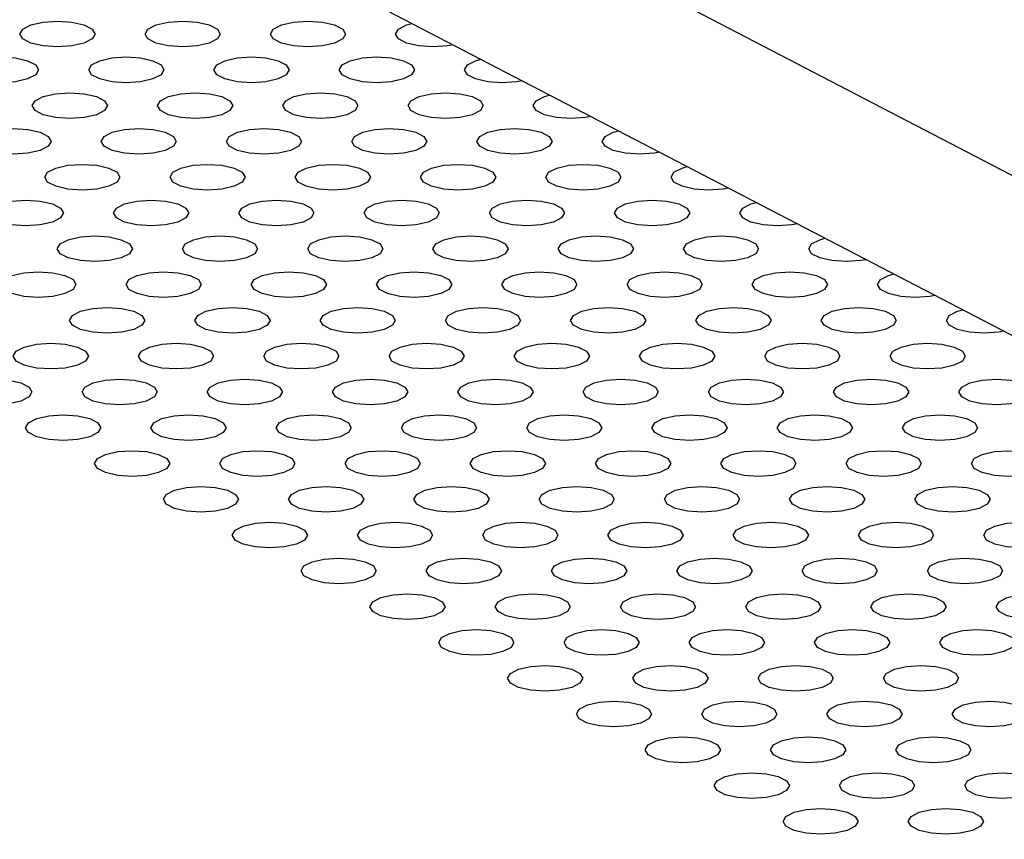
# Model space of a CAD drawing. Units: millimetres. Extents: x 5069 to 16033, y 7568 to 16403.
# Drawn here: x 9240 to 9279, y 12113 to 12146 of the extents above; entities that cross this region are included whole.
import ezdxf

# ---------------------------------------------------------------- set-up
doc = ezdxf.new("R2010")
doc.units = ezdxf.units.MM
doc.header["$LTSCALE"] = 100

msp = doc.modelspace()

# ---------------------------------------------------------------- linework, layer by layer
at = {"color": 7, "linetype": 'Continuous', "lineweight": 25}
for p, q in [((9367.527, 12093.992), (9200.982, 12180.562)), ((9355.239, 12093.992), (9198.006, 12175.723))]:
    msp.add_line(p, q, dxfattribs=at)
at = {"color": 7, "linetype": 'Continuous', "lineweight": 25, "flags": 128}
for points in [[(9241.527, 12145.836), (9242.101, 12145.797), (9242.587, 12145.686), (9242.913, 12145.52), (9243.027, 12145.323), (9242.913, 12145.127), (9242.587, 12144.961), (9242.101, 12144.849), (9241.527, 12144.81), (9240.953, 12144.849), (9240.466, 12144.961), (9240.141, 12145.127), (9240.027, 12145.323), (9240.141, 12145.52), (9240.466, 12145.686), (9240.953, 12145.797), (9241.527, 12145.836)], [(9246.527, 12145.836), (9247.101, 12145.797), (9247.587, 12145.686), (9247.913, 12145.52), (9248.027, 12145.323), (9247.913, 12145.127), (9247.587, 12144.961), (9247.101, 12144.849), (9246.527, 12144.81), (9245.953, 12144.849), (9245.466, 12144.961), (9245.141, 12145.127), (9245.027, 12145.323), (9245.141, 12145.52), (9245.466, 12145.686), (9245.953, 12145.797), (9246.527, 12145.836)], [(9251.527, 12145.836), (9252.101, 12145.797), (9252.587, 12145.686), (9252.913, 12145.52), (9253.027, 12145.323), (9252.913, 12145.127), (9252.587, 12144.961), (9252.101, 12144.849), (9251.527, 12144.81), (9250.953, 12144.849), (9250.466, 12144.961), (9250.141, 12145.127), (9250.027, 12145.323), (9250.141, 12145.52), (9250.466, 12145.686), (9250.953, 12145.797), (9251.527, 12145.836)], [(9257.324, 12144.889), (9257.101, 12144.849), (9256.527, 12144.81), (9255.953, 12144.849), (9255.466, 12144.961), (9255.141, 12145.127), (9255.027, 12145.323), (9255.141, 12145.52), (9255.466, 12145.686), (9255.675, 12145.746)], [(9239.275, 12144.408), (9239.849, 12144.369), (9240.336, 12144.258), (9240.661, 12144.091), (9240.775, 12143.895), (9240.661, 12143.698), (9240.336, 12143.532), (9239.849, 12143.421), (9239.275, 12143.382), (9238.701, 12143.421), (9238.214, 12143.532), (9237.889, 12143.698), (9237.775, 12143.895), (9237.889, 12144.091), (9238.214, 12144.258), (9238.701, 12144.369), (9239.275, 12144.408)], [(9244.275, 12144.408), (9244.849, 12144.369), (9245.336, 12144.258), (9245.661, 12144.091), (9245.775, 12143.895), (9245.661, 12143.698), (9245.336, 12143.532), (9244.849, 12143.421), (9244.275, 12143.382), (9243.701, 12143.421), (9243.214, 12143.532), (9242.889, 12143.698), (9242.775, 12143.895), (9242.889, 12144.091), (9243.214, 12144.258), (9243.701, 12144.369), (9244.275, 12144.408)], [(9249.275, 12144.408), (9249.849, 12144.369), (9250.336, 12144.258), (9250.661, 12144.091), (9250.775, 12143.895), (9250.661, 12143.698), (9250.336, 12143.532), (9249.849, 12143.421), (9249.275, 12143.382), (9248.701, 12143.421), (9248.214, 12143.532), (9247.889, 12143.698), (9247.775, 12143.895), (9247.889, 12144.091), (9248.214, 12144.258), (9248.701, 12144.369), (9249.275, 12144.408)], [(9254.275, 12144.408), (9254.849, 12144.369), (9255.336, 12144.258), (9255.661, 12144.091), (9255.775, 12143.895), (9255.661, 12143.698), (9255.336, 12143.532), (9254.849, 12143.421), (9254.275, 12143.382), (9253.701, 12143.421), (9253.214, 12143.532), (9252.889, 12143.698), (9252.775, 12143.895), (9252.889, 12144.091), (9253.214, 12144.258), (9253.701, 12144.369), (9254.275, 12144.408)], [(9260.072, 12143.46), (9259.849, 12143.421), (9259.275, 12143.382), (9258.701, 12143.421), (9258.214, 12143.532), (9257.889, 12143.698), (9257.775, 12143.895), (9257.889, 12144.091), (9258.214, 12144.258), (9258.424, 12144.317)], [(9242.023, 12142.979), (9242.597, 12142.94), (9243.084, 12142.829), (9243.409, 12142.662), (9243.523, 12142.466), (9243.409, 12142.27), (9243.084, 12142.103), (9242.597, 12141.992), (9242.023, 12141.953), (9241.449, 12141.992), (9240.963, 12142.103), (9240.638, 12142.27), (9240.523, 12142.466), (9240.638, 12142.662), (9240.963, 12142.829), (9241.449, 12142.94), (9242.023, 12142.979)], [(9247.023, 12142.979), (9247.597, 12142.94), (9248.084, 12142.829), (9248.409, 12142.662), (9248.523, 12142.466), (9248.409, 12142.27), (9248.084, 12142.103), (9247.597, 12141.992), (9247.023, 12141.953), (9246.449, 12141.992), (9245.963, 12142.103), (9245.638, 12142.27), (9245.523, 12142.466), (9245.638, 12142.662), (9245.963, 12142.829), (9246.449, 12142.94), (9247.023, 12142.979)], [(9252.023, 12142.979), (9252.597, 12142.94), (9253.084, 12142.829), (9253.409, 12142.662), (9253.523, 12142.466), (9253.409, 12142.27), (9253.084, 12142.103), (9252.597, 12141.992), (9252.023, 12141.953), (9251.449, 12141.992), (9250.963, 12142.103), (9250.638, 12142.27), (9250.523, 12142.466), (9250.638, 12142.662), (9250.963, 12142.829), (9251.449, 12142.94), (9252.023, 12142.979)], [(9257.023, 12142.979), (9257.597, 12142.94), (9258.084, 12142.829), (9258.409, 12142.662), (9258.523, 12142.466), (9258.409, 12142.27), (9258.084, 12142.103), (9257.597, 12141.992), (9257.023, 12141.953), (9256.449, 12141.992), (9255.963, 12142.103), (9255.638, 12142.27), (9255.523, 12142.466), (9255.638, 12142.662), (9255.963, 12142.829), (9256.449, 12142.94), (9257.023, 12142.979)], [(9262.821, 12142.032), (9262.597, 12141.992), (9262.023, 12141.953), (9261.449, 12141.992), (9260.963, 12142.103), (9260.638, 12142.27), (9260.523, 12142.466), (9260.638, 12142.662), (9260.963, 12142.829), (9261.172, 12142.889)], [(9239.772, 12141.551), (9240.346, 12141.512), (9240.832, 12141.4), (9241.158, 12141.234), (9241.272, 12141.038), (9241.158, 12140.841), (9240.832, 12140.675), (9240.346, 12140.564), (9239.772, 12140.525), (9239.198, 12140.564), (9238.711, 12140.675), (9238.386, 12140.841), (9238.272, 12141.038), (9238.386, 12141.234), (9238.711, 12141.4), (9239.198, 12141.512), (9239.772, 12141.551)], [(9244.772, 12141.551), (9245.346, 12141.512), (9245.832, 12141.4), (9246.158, 12141.234), (9246.272, 12141.038), (9246.158, 12140.841), (9245.832, 12140.675), (9245.346, 12140.564), (9244.772, 12140.525), (9244.198, 12140.564), (9243.711, 12140.675), (9243.386, 12140.841), (9243.272, 12141.038), (9243.386, 12141.234), (9243.711, 12141.4), (9244.198, 12141.512), (9244.772, 12141.551)], [(9249.772, 12141.551), (9250.346, 12141.512), (9250.832, 12141.4), (9251.158, 12141.234), (9251.272, 12141.038), (9251.158, 12140.841), (9250.832, 12140.675), (9250.346, 12140.564), (9249.772, 12140.525), (9249.198, 12140.564), (9248.711, 12140.675), (9248.386, 12140.841), (9248.272, 12141.038), (9248.386, 12141.234), (9248.711, 12141.4), (9249.198, 12141.512), (9249.772, 12141.551)], [(9254.772, 12141.551), (9255.346, 12141.512), (9255.832, 12141.4), (9256.158, 12141.234), (9256.272, 12141.038), (9256.158, 12140.841), (9255.832, 12140.675), (9255.346, 12140.564), (9254.772, 12140.525), (9254.198, 12140.564), (9253.711, 12140.675), (9253.386, 12140.841), (9253.272, 12141.038), (9253.386, 12141.234), (9253.711, 12141.4), (9254.198, 12141.512), (9254.772, 12141.551)], [(9259.772, 12141.551), (9260.346, 12141.512), (9260.832, 12141.4), (9261.158, 12141.234), (9261.272, 12141.038), (9261.158, 12140.841), (9260.832, 12140.675), (9260.346, 12140.564), (9259.772, 12140.525), (9259.198, 12140.564), (9258.711, 12140.675), (9258.386, 12140.841), (9258.272, 12141.038), (9258.386, 12141.234), (9258.711, 12141.4), (9259.198, 12141.512), (9259.772, 12141.551)], [(9265.569, 12140.603), (9265.346, 12140.564), (9264.772, 12140.525), (9264.198, 12140.564), (9263.711, 12140.675), (9263.386, 12140.841), (9263.272, 12141.038), (9263.386, 12141.234), (9263.711, 12141.4), (9263.92, 12141.46)], [(9242.52, 12140.122), (9243.094, 12140.083), (9243.581, 12139.972), (9243.906, 12139.805), (9244.02, 12139.609), (9243.906, 12139.413), (9243.581, 12139.246), (9243.094, 12139.135), (9242.52, 12139.096), (9241.946, 12139.135), (9241.459, 12139.246), (9241.134, 12139.413), (9241.02, 12139.609), (9241.134, 12139.805), (9241.459, 12139.972), (9241.946, 12140.083), (9242.52, 12140.122)], [(9247.52, 12140.122), (9248.094, 12140.083), (9248.581, 12139.972), (9248.906, 12139.805), (9249.02, 12139.609), (9248.906, 12139.413), (9248.581, 12139.246), (9248.094, 12139.135), (9247.52, 12139.096), (9246.946, 12139.135), (9246.459, 12139.246), (9246.134, 12139.413), (9246.02, 12139.609), (9246.134, 12139.805), (9246.459, 12139.972), (9246.946, 12140.083), (9247.52, 12140.122)], [(9252.52, 12140.122), (9253.094, 12140.083), (9253.581, 12139.972), (9253.906, 12139.805), (9254.02, 12139.609), (9253.906, 12139.413), (9253.581, 12139.246), (9253.094, 12139.135), (9252.52, 12139.096), (9251.946, 12139.135), (9251.459, 12139.246), (9251.134, 12139.413), (9251.02, 12139.609), (9251.134, 12139.805), (9251.459, 12139.972), (9251.946, 12140.083), (9252.52, 12140.122)], [(9257.52, 12140.122), (9258.094, 12140.083), (9258.581, 12139.972), (9258.906, 12139.805), (9259.02, 12139.609), (9258.906, 12139.413), (9258.581, 12139.246), (9258.094, 12139.135), (9257.52, 12139.096), (9256.946, 12139.135), (9256.459, 12139.246), (9256.134, 12139.413), (9256.02, 12139.609), (9256.134, 12139.805), (9256.459, 12139.972), (9256.946, 12140.083), (9257.52, 12140.122)], [(9262.52, 12140.122), (9263.094, 12140.083), (9263.581, 12139.972), (9263.906, 12139.805), (9264.02, 12139.609), (9263.906, 12139.413), (9263.581, 12139.246), (9263.094, 12139.135), (9262.52, 12139.096), (9261.946, 12139.135), (9261.459, 12139.246), (9261.134, 12139.413), (9261.02, 12139.609), (9261.134, 12139.805), (9261.459, 12139.972), (9261.946, 12140.083), (9262.52, 12140.122)], [(9268.317, 12139.174), (9268.094, 12139.135), (9267.52, 12139.096), (9266.946, 12139.135), (9266.459, 12139.246), (9266.134, 12139.413), (9266.02, 12139.609), (9266.134, 12139.805), (9266.459, 12139.972), (9266.669, 12140.031)], [(9240.268, 12138.693), (9240.842, 12138.654), (9241.329, 12138.543), (9241.654, 12138.377), (9241.768, 12138.18), (9241.654, 12137.984), (9241.329, 12137.818), (9240.842, 12137.706), (9240.268, 12137.667), (9239.694, 12137.706), (9239.208, 12137.818), (9238.883, 12137.984), (9238.768, 12138.18), (9238.883, 12138.377), (9239.208, 12138.543), (9239.694, 12138.654), (9240.268, 12138.693)], [(9245.268, 12138.693), (9245.842, 12138.654), (9246.329, 12138.543), (9246.654, 12138.377), (9246.768, 12138.18), (9246.654, 12137.984), (9246.329, 12137.818), (9245.842, 12137.706), (9245.268, 12137.667), (9244.694, 12137.706), (9244.208, 12137.818), (9243.883, 12137.984), (9243.768, 12138.18), (9243.883, 12138.377), (9244.208, 12138.543), (9244.694, 12138.654), (9245.268, 12138.693)], [(9250.268, 12138.693), (9250.842, 12138.654), (9251.329, 12138.543), (9251.654, 12138.377), (9251.768, 12138.18), (9251.654, 12137.984), (9251.329, 12137.818), (9250.842, 12137.706), (9250.268, 12137.667), (9249.694, 12137.706), (9249.208, 12137.818), (9248.883, 12137.984), (9248.768, 12138.18), (9248.883, 12138.377), (9249.208, 12138.543), (9249.694, 12138.654), (9250.268, 12138.693)], [(9255.268, 12138.693), (9255.842, 12138.654), (9256.329, 12138.543), (9256.654, 12138.377), (9256.768, 12138.18), (9256.654, 12137.984), (9256.329, 12137.818), (9255.842, 12137.706), (9255.268, 12137.667), (9254.694, 12137.706), (9254.208, 12137.818), (9253.883, 12137.984), (9253.768, 12138.18), (9253.883, 12138.377), (9254.208, 12138.543), (9254.694, 12138.654), (9255.268, 12138.693)], [(9260.268, 12138.693), (9260.842, 12138.654), (9261.329, 12138.543), (9261.654, 12138.377), (9261.768, 12138.18), (9261.654, 12137.984), (9261.329, 12137.818), (9260.842, 12137.706), (9260.268, 12137.667), (9259.694, 12137.706), (9259.208, 12137.818), (9258.883, 12137.984), (9258.768, 12138.18), (9258.883, 12138.377), (9259.208, 12138.543), (9259.694, 12138.654), (9260.268, 12138.693)], [(9265.268, 12138.693), (9265.842, 12138.654), (9266.329, 12138.543), (9266.654, 12138.377), (9266.768, 12138.18), (9266.654, 12137.984), (9266.329, 12137.818), (9265.842, 12137.706), (9265.268, 12137.667), (9264.694, 12137.706), (9264.208, 12137.818), (9263.883, 12137.984), (9263.768, 12138.18), (9263.883, 12138.377), (9264.208, 12138.543), (9264.694, 12138.654), (9265.268, 12138.693)], [(9271.066, 12137.746), (9270.842, 12137.706), (9270.268, 12137.667), (9269.694, 12137.706), (9269.208, 12137.818), (9268.883, 12137.984), (9268.768, 12138.18), (9268.883, 12138.377), (9269.208, 12138.543), (9269.417, 12138.603)], [(9243.017, 12137.265), (9243.591, 12137.226), (9244.077, 12137.115), (9244.403, 12136.948), (9244.517, 12136.752), (9244.403, 12136.555), (9244.077, 12136.389), (9243.591, 12136.278), (9243.017, 12136.239), (9242.443, 12136.278), (9241.956, 12136.389), (9241.631, 12136.555), (9241.517, 12136.752), (9241.631, 12136.948), (9241.956, 12137.115), (9242.443, 12137.226), (9243.017, 12137.265)], [(9248.017, 12137.265), (9248.591, 12137.226), (9249.077, 12137.115), (9249.403, 12136.948), (9249.517, 12136.752), (9249.403, 12136.555), (9249.077, 12136.389), (9248.591, 12136.278), (9248.017, 12136.239), (9247.443, 12136.278), (9246.956, 12136.389), (9246.631, 12136.555), (9246.517, 12136.752), (9246.631, 12136.948), (9246.956, 12137.115), (9247.443, 12137.226), (9248.017, 12137.265)], [(9253.017, 12137.265), (9253.591, 12137.226), (9254.077, 12137.115), (9254.403, 12136.948), (9254.517, 12136.752), (9254.403, 12136.555), (9254.077, 12136.389), (9253.591, 12136.278), (9253.017, 12136.239), (9252.443, 12136.278), (9251.956, 12136.389), (9251.631, 12136.555), (9251.517, 12136.752), (9251.631, 12136.948), (9251.956, 12137.115), (9252.443, 12137.226), (9253.017, 12137.265)], [(9258.017, 12137.265), (9258.591, 12137.226), (9259.077, 12137.115), (9259.403, 12136.948), (9259.517, 12136.752), (9259.403, 12136.555), (9259.077, 12136.389), (9258.591, 12136.278), (9258.017, 12136.239), (9257.443, 12136.278), (9256.956, 12136.389), (9256.631, 12136.555), (9256.517, 12136.752), (9256.631, 12136.948), (9256.956, 12137.115), (9257.443, 12137.226), (9258.017, 12137.265)], [(9263.017, 12137.265), (9263.591, 12137.226), (9264.077, 12137.115), (9264.403, 12136.948), (9264.517, 12136.752), (9264.403, 12136.555), (9264.077, 12136.389), (9263.591, 12136.278), (9263.017, 12136.239), (9262.443, 12136.278), (9261.956, 12136.389), (9261.631, 12136.555), (9261.517, 12136.752), (9261.631, 12136.948), (9261.956, 12137.115), (9262.443, 12137.226), (9263.017, 12137.265)], [(9268.017, 12137.265), (9268.591, 12137.226), (9269.077, 12137.115), (9269.403, 12136.948), (9269.517, 12136.752), (9269.403, 12136.555), (9269.077, 12136.389), (9268.591, 12136.278), (9268.017, 12136.239), (9267.443, 12136.278), (9266.956, 12136.389), (9266.631, 12136.555), (9266.517, 12136.752), (9266.631, 12136.948), (9266.956, 12137.115), (9267.443, 12137.226), (9268.017, 12137.265)], [(9273.814, 12136.317), (9273.591, 12136.278), (9273.017, 12136.239), (9272.443, 12136.278), (9271.956, 12136.389), (9271.631, 12136.555), (9271.517, 12136.752), (9271.631, 12136.948), (9271.956, 12137.115), (9272.165, 12137.174)], [(9240.765, 12135.836), (9241.339, 12135.797), (9241.826, 12135.686), (9242.151, 12135.52), (9242.265, 12135.323), (9242.151, 12135.127), (9241.826, 12134.96), (9241.339, 12134.849), (9240.765, 12134.81), (9240.191, 12134.849), (9239.704, 12134.96), (9239.379, 12135.127), (9239.265, 12135.323), (9239.379, 12135.52), (9239.704, 12135.686), (9240.191, 12135.797), (9240.765, 12135.836)], [(9245.765, 12135.836), (9246.339, 12135.797), (9246.826, 12135.686), (9247.151, 12135.52), (9247.265, 12135.323), (9247.151, 12135.127), (9246.826, 12134.96), (9246.339, 12134.849), (9245.765, 12134.81), (9245.191, 12134.849), (9244.704, 12134.96), (9244.379, 12135.127), (9244.265, 12135.323), (9244.379, 12135.52), (9244.704, 12135.686), (9245.191, 12135.797), (9245.765, 12135.836)], [(9250.765, 12135.836), (9251.339, 12135.797), (9251.826, 12135.686), (9252.151, 12135.52), (9252.265, 12135.323), (9252.151, 12135.127), (9251.826, 12134.96), (9251.339, 12134.849), (9250.765, 12134.81), (9250.191, 12134.849), (9249.704, 12134.96), (9249.379, 12135.127), (9249.265, 12135.323), (9249.379, 12135.52), (9249.704, 12135.686), (9250.191, 12135.797), (9250.765, 12135.836)], [(9255.765, 12135.836), (9256.339, 12135.797), (9256.826, 12135.686), (9257.151, 12135.52), (9257.265, 12135.323), (9257.151, 12135.127), (9256.826, 12134.96), (9256.339, 12134.849), (9255.765, 12134.81), (9255.191, 12134.849), (9254.704, 12134.96), (9254.379, 12135.127), (9254.265, 12135.323), (9254.379, 12135.52), (9254.704, 12135.686), (9255.191, 12135.797), (9255.765, 12135.836)], [(9260.765, 12135.836), (9261.339, 12135.797), (9261.826, 12135.686), (9262.151, 12135.52), (9262.265, 12135.323), (9262.151, 12135.127), (9261.826, 12134.96), (9261.339, 12134.849), (9260.765, 12134.81), (9260.191, 12134.849), (9259.704, 12134.96), (9259.379, 12135.127), (9259.265, 12135.323), (9259.379, 12135.52), (9259.704, 12135.686), (9260.191, 12135.797), (9260.765, 12135.836)], [(9265.765, 12135.836), (9266.339, 12135.797), (9266.826, 12135.686), (9267.151, 12135.52), (9267.265, 12135.323), (9267.151, 12135.127), (9266.826, 12134.96), (9266.339, 12134.849), (9265.765, 12134.81), (9265.191, 12134.849), (9264.704, 12134.96), (9264.379, 12135.127), (9264.265, 12135.323), (9264.379, 12135.52), (9264.704, 12135.686), (9265.191, 12135.797), (9265.765, 12135.836)], [(9270.765, 12135.836), (9271.339, 12135.797), (9271.826, 12135.686), (9272.151, 12135.52), (9272.265, 12135.323), (9272.151, 12135.127), (9271.826, 12134.96), (9271.339, 12134.849), (9270.765, 12134.81), (9270.191, 12134.849), (9269.704, 12134.96), (9269.379, 12135.127), (9269.265, 12135.323), (9269.379, 12135.52), (9269.704, 12135.686), (9270.191, 12135.797), (9270.765, 12135.836)], [(9276.562, 12134.889), (9276.339, 12134.849), (9275.765, 12134.81), (9275.191, 12134.849), (9274.704, 12134.96), (9274.379, 12135.127), (9274.265, 12135.323), (9274.379, 12135.52), (9274.704, 12135.686), (9274.914, 12135.746)], [(9243.513, 12134.408), (9244.087, 12134.369), (9244.574, 12134.257), (9244.899, 12134.091), (9245.013, 12133.895), (9244.899, 12133.698), (9244.574, 12133.532), (9244.087, 12133.421), (9243.513, 12133.382), (9242.939, 12133.421), (9242.453, 12133.532), (9242.128, 12133.698), (9242.013, 12133.895), (9242.128, 12134.091), (9242.453, 12134.257), (9242.939, 12134.369), (9243.513, 12134.408)], [(9248.513, 12134.408), (9249.087, 12134.369), (9249.574, 12134.257), (9249.899, 12134.091), (9250.013, 12133.895), (9249.899, 12133.698), (9249.574, 12133.532), (9249.087, 12133.421), (9248.513, 12133.382), (9247.939, 12133.421), (9247.453, 12133.532), (9247.128, 12133.698), (9247.013, 12133.895), (9247.128, 12134.091), (9247.453, 12134.257), (9247.939, 12134.369), (9248.513, 12134.408)], [(9253.513, 12134.408), (9254.087, 12134.369), (9254.574, 12134.257), (9254.899, 12134.091), (9255.013, 12133.895), (9254.899, 12133.698), (9254.574, 12133.532), (9254.087, 12133.421), (9253.513, 12133.382), (9252.939, 12133.421), (9252.453, 12133.532), (9252.128, 12133.698), (9252.013, 12133.895), (9252.128, 12134.091), (9252.453, 12134.257), (9252.939, 12134.369), (9253.513, 12134.408)], [(9258.513, 12134.408), (9259.087, 12134.369), (9259.574, 12134.257), (9259.899, 12134.091), (9260.013, 12133.895), (9259.899, 12133.698), (9259.574, 12133.532), (9259.087, 12133.421), (9258.513, 12133.382), (9257.939, 12133.421), (9257.453, 12133.532), (9257.128, 12133.698), (9257.013, 12133.895), (9257.128, 12134.091), (9257.453, 12134.257), (9257.939, 12134.369), (9258.513, 12134.408)], [(9263.513, 12134.408), (9264.087, 12134.369), (9264.574, 12134.257), (9264.899, 12134.091), (9265.013, 12133.895), (9264.899, 12133.698), (9264.574, 12133.532), (9264.087, 12133.421), (9263.513, 12133.382), (9262.939, 12133.421), (9262.453, 12133.532), (9262.128, 12133.698), (9262.013, 12133.895), (9262.128, 12134.091), (9262.453, 12134.257), (9262.939, 12134.369), (9263.513, 12134.408)], [(9268.513, 12134.408), (9269.087, 12134.369), (9269.574, 12134.257), (9269.899, 12134.091), (9270.013, 12133.895), (9269.899, 12133.698), (9269.574, 12133.532), (9269.087, 12133.421), (9268.513, 12133.382), (9267.939, 12133.421), (9267.453, 12133.532), (9267.128, 12133.698), (9267.013, 12133.895), (9267.128, 12134.091), (9267.453, 12134.257), (9267.939, 12134.369), (9268.513, 12134.408)], [(9273.513, 12134.408), (9274.087, 12134.369), (9274.574, 12134.257), (9274.899, 12134.091), (9275.013, 12133.895), (9274.899, 12133.698), (9274.574, 12133.532), (9274.087, 12133.421), (9273.513, 12133.382), (9272.939, 12133.421), (9272.453, 12133.532), (9272.128, 12133.698), (9272.013, 12133.895), (9272.128, 12134.091), (9272.453, 12134.257), (9272.939, 12134.369), (9273.513, 12134.408)], [(9279.311, 12133.46), (9279.087, 12133.421), (9278.513, 12133.382), (9277.939, 12133.421), (9277.453, 12133.532), (9277.128, 12133.698), (9277.013, 12133.895), (9277.128, 12134.091), (9277.453, 12134.257), (9277.662, 12134.317)], [(9241.262, 12132.979), (9241.836, 12132.94), (9242.322, 12132.829), (9242.648, 12132.662), (9242.762, 12132.466), (9242.648, 12132.27), (9242.322, 12132.103), (9241.836, 12131.992), (9241.262, 12131.953), (9240.688, 12131.992), (9240.201, 12132.103), (9239.876, 12132.27), (9239.762, 12132.466), (9239.876, 12132.662), (9240.201, 12132.829), (9240.688, 12132.94), (9241.262, 12132.979)], [(9246.262, 12132.979), (9246.836, 12132.94), (9247.322, 12132.829), (9247.648, 12132.662), (9247.762, 12132.466), (9247.648, 12132.27), (9247.322, 12132.103), (9246.836, 12131.992), (9246.262, 12131.953), (9245.688, 12131.992), (9245.201, 12132.103), (9244.876, 12132.27), (9244.762, 12132.466), (9244.876, 12132.662), (9245.201, 12132.829), (9245.688, 12132.94), (9246.262, 12132.979)], [(9251.262, 12132.979), (9251.836, 12132.94), (9252.322, 12132.829), (9252.648, 12132.662), (9252.762, 12132.466), (9252.648, 12132.27), (9252.322, 12132.103), (9251.836, 12131.992), (9251.262, 12131.953), (9250.688, 12131.992), (9250.201, 12132.103), (9249.876, 12132.27), (9249.762, 12132.466), (9249.876, 12132.662), (9250.201, 12132.829), (9250.688, 12132.94), (9251.262, 12132.979)], [(9256.262, 12132.979), (9256.836, 12132.94), (9257.322, 12132.829), (9257.648, 12132.662), (9257.762, 12132.466), (9257.648, 12132.27), (9257.322, 12132.103), (9256.836, 12131.992), (9256.262, 12131.953), (9255.688, 12131.992), (9255.201, 12132.103), (9254.876, 12132.27), (9254.762, 12132.466), (9254.876, 12132.662), (9255.201, 12132.829), (9255.688, 12132.94), (9256.262, 12132.979)], [(9261.262, 12132.979), (9261.836, 12132.94), (9262.322, 12132.829), (9262.648, 12132.662), (9262.762, 12132.466), (9262.648, 12132.27), (9262.322, 12132.103), (9261.836, 12131.992), (9261.262, 12131.953), (9260.688, 12131.992), (9260.201, 12132.103), (9259.876, 12132.27), (9259.762, 12132.466), (9259.876, 12132.662), (9260.201, 12132.829), (9260.688, 12132.94), (9261.262, 12132.979)], [(9266.262, 12132.979), (9266.836, 12132.94), (9267.322, 12132.829), (9267.648, 12132.662), (9267.762, 12132.466), (9267.648, 12132.27), (9267.322, 12132.103), (9266.836, 12131.992), (9266.262, 12131.953), (9265.688, 12131.992), (9265.201, 12132.103), (9264.876, 12132.27), (9264.762, 12132.466), (9264.876, 12132.662), (9265.201, 12132.829), (9265.688, 12132.94), (9266.262, 12132.979)], [(9271.262, 12132.979), (9271.836, 12132.94), (9272.322, 12132.829), (9272.648, 12132.662), (9272.762, 12132.466), (9272.648, 12132.27), (9272.322, 12132.103), (9271.836, 12131.992), (9271.262, 12131.953), (9270.688, 12131.992), (9270.201, 12132.103), (9269.876, 12132.27), (9269.762, 12132.466), (9269.876, 12132.662), (9270.201, 12132.829), (9270.688, 12132.94), (9271.262, 12132.979)], [(9276.262, 12132.979), (9276.836, 12132.94), (9277.322, 12132.829), (9277.648, 12132.662), (9277.762, 12132.466), (9277.648, 12132.27), (9277.322, 12132.103), (9276.836, 12131.992), (9276.262, 12131.953), (9275.688, 12131.992), (9275.201, 12132.103), (9274.876, 12132.27), (9274.762, 12132.466), (9274.876, 12132.662), (9275.201, 12132.829), (9275.688, 12132.94), (9276.262, 12132.979)], [(9239.01, 12131.55), (9239.584, 12131.511), (9240.071, 12131.4), (9240.396, 12131.234), (9240.51, 12131.037), (9240.396, 12130.841), (9240.071, 12130.675), (9239.584, 12130.563), (9239.01, 12130.524), (9238.436, 12130.563), (9237.949, 12130.675), (9237.624, 12130.841), (9237.51, 12131.037), (9237.624, 12131.234), (9237.949, 12131.4), (9238.436, 12131.511), (9239.01, 12131.55)], [(9244.01, 12131.55), (9244.584, 12131.511), (9245.071, 12131.4), (9245.396, 12131.234), (9245.51, 12131.037), (9245.396, 12130.841), (9245.071, 12130.675), (9244.584, 12130.563), (9244.01, 12130.524), (9243.436, 12130.563), (9242.949, 12130.675), (9242.624, 12130.841), (9242.51, 12131.037), (9242.624, 12131.234), (9242.949, 12131.4), (9243.436, 12131.511), (9244.01, 12131.55)], [(9249.01, 12131.55), (9249.584, 12131.511), (9250.071, 12131.4), (9250.396, 12131.234), (9250.51, 12131.037), (9250.396, 12130.841), (9250.071, 12130.675), (9249.584, 12130.563), (9249.01, 12130.524), (9248.436, 12130.563), (9247.949, 12130.675), (9247.624, 12130.841), (9247.51, 12131.037), (9247.624, 12131.234), (9247.949, 12131.4), (9248.436, 12131.511), (9249.01, 12131.55)], [(9254.01, 12131.55), (9254.584, 12131.511), (9255.071, 12131.4), (9255.396, 12131.234), (9255.51, 12131.037), (9255.396, 12130.841), (9255.071, 12130.675), (9254.584, 12130.563), (9254.01, 12130.524), (9253.436, 12130.563), (9252.949, 12130.675), (9252.624, 12130.841), (9252.51, 12131.037), (9252.624, 12131.234), (9252.949, 12131.4), (9253.436, 12131.511), (9254.01, 12131.55)], [(9259.01, 12131.55), (9259.584, 12131.511), (9260.071, 12131.4), (9260.396, 12131.234), (9260.51, 12131.037), (9260.396, 12130.841), (9260.071, 12130.675), (9259.584, 12130.563), (9259.01, 12130.524), (9258.436, 12130.563), (9257.949, 12130.675), (9257.624, 12130.841), (9257.51, 12131.037), (9257.624, 12131.234), (9257.949, 12131.4), (9258.436, 12131.511), (9259.01, 12131.55)], [(9264.01, 12131.55), (9264.584, 12131.511), (9265.071, 12131.4), (9265.396, 12131.234), (9265.51, 12131.037), (9265.396, 12130.841), (9265.071, 12130.675), (9264.584, 12130.563), (9264.01, 12130.524), (9263.436, 12130.563), (9262.949, 12130.675), (9262.624, 12130.841), (9262.51, 12131.037), (9262.624, 12131.234), (9262.949, 12131.4), (9263.436, 12131.511), (9264.01, 12131.55)], [(9269.01, 12131.55), (9269.584, 12131.511), (9270.071, 12131.4), (9270.396, 12131.234), (9270.51, 12131.037), (9270.396, 12130.841), (9270.071, 12130.675), (9269.584, 12130.563), (9269.01, 12130.524), (9268.436, 12130.563), (9267.949, 12130.675), (9267.624, 12130.841), (9267.51, 12131.037), (9267.624, 12131.234), (9267.949, 12131.4), (9268.436, 12131.511), (9269.01, 12131.55)], [(9274.01, 12131.55), (9274.584, 12131.511), (9275.071, 12131.4), (9275.396, 12131.234), (9275.51, 12131.037), (9275.396, 12130.841), (9275.071, 12130.675), (9274.584, 12130.563), (9274.01, 12130.524), (9273.436, 12130.563), (9272.949, 12130.675), (9272.624, 12130.841), (9272.51, 12131.037), (9272.624, 12131.234), (9272.949, 12131.4), (9273.436, 12131.511), (9274.01, 12131.55)], [(9279.01, 12131.55), (9279.584, 12131.511), (9280.071, 12131.4), (9280.396, 12131.234), (9280.51, 12131.037), (9280.396, 12130.841), (9280.071, 12130.675), (9279.584, 12130.563), (9279.01, 12130.524), (9278.436, 12130.563), (9277.949, 12130.675), (9277.624, 12130.841), (9277.51, 12131.037), (9277.624, 12131.234), (9277.949, 12131.4), (9278.436, 12131.511), (9279.01, 12131.55)], [(9241.758, 12130.122), (9242.332, 12130.083), (9242.819, 12129.972), (9243.144, 12129.805), (9243.258, 12129.609), (9243.144, 12129.413), (9242.819, 12129.246), (9242.332, 12129.135), (9241.758, 12129.096), (9241.184, 12129.135), (9240.698, 12129.246), (9240.373, 12129.413), (9240.258, 12129.609), (9240.373, 12129.805), (9240.698, 12129.972), (9241.184, 12130.083), (9241.758, 12130.122)], [(9246.758, 12130.122), (9247.332, 12130.083), (9247.819, 12129.972), (9248.144, 12129.805), (9248.258, 12129.609), (9248.144, 12129.413), (9247.819, 12129.246), (9247.332, 12129.135), (9246.758, 12129.096), (9246.184, 12129.135), (9245.698, 12129.246), (9245.373, 12129.413), (9245.258, 12129.609), (9245.373, 12129.805), (9245.698, 12129.972), (9246.184, 12130.083), (9246.758, 12130.122)], [(9251.758, 12130.122), (9252.332, 12130.083), (9252.819, 12129.972), (9253.144, 12129.805), (9253.258, 12129.609), (9253.144, 12129.413), (9252.819, 12129.246), (9252.332, 12129.135), (9251.758, 12129.096), (9251.184, 12129.135), (9250.698, 12129.246), (9250.373, 12129.413), (9250.258, 12129.609), (9250.373, 12129.805), (9250.698, 12129.972), (9251.184, 12130.083), (9251.758, 12130.122)], [(9256.758, 12130.122), (9257.332, 12130.083), (9257.819, 12129.972), (9258.144, 12129.805), (9258.258, 12129.609), (9258.144, 12129.413), (9257.819, 12129.246), (9257.332, 12129.135), (9256.758, 12129.096), (9256.184, 12129.135), (9255.698, 12129.246), (9255.373, 12129.413), (9255.258, 12129.609), (9255.373, 12129.805), (9255.698, 12129.972), (9256.184, 12130.083), (9256.758, 12130.122)], [(9261.758, 12130.122), (9262.332, 12130.083), (9262.819, 12129.972), (9263.144, 12129.805), (9263.258, 12129.609), (9263.144, 12129.413), (9262.819, 12129.246), (9262.332, 12129.135), (9261.758, 12129.096), (9261.184, 12129.135), (9260.698, 12129.246), (9260.373, 12129.413), (9260.258, 12129.609), (9260.373, 12129.805), (9260.698, 12129.972), (9261.184, 12130.083), (9261.758, 12130.122)], [(9266.758, 12130.122), (9267.332, 12130.083), (9267.819, 12129.972), (9268.144, 12129.805), (9268.258, 12129.609), (9268.144, 12129.413), (9267.819, 12129.246), (9267.332, 12129.135), (9266.758, 12129.096), (9266.184, 12129.135), (9265.698, 12129.246), (9265.373, 12129.413), (9265.258, 12129.609), (9265.373, 12129.805), (9265.698, 12129.972), (9266.184, 12130.083), (9266.758, 12130.122)], [(9271.758, 12130.122), (9272.332, 12130.083), (9272.819, 12129.972), (9273.144, 12129.805), (9273.258, 12129.609), (9273.144, 12129.413), (9272.819, 12129.246), (9272.332, 12129.135), (9271.758, 12129.096), (9271.184, 12129.135), (9270.698, 12129.246), (9270.373, 12129.413), (9270.258, 12129.609), (9270.373, 12129.805), (9270.698, 12129.972), (9271.184, 12130.083), (9271.758, 12130.122)], [(9276.758, 12130.122), (9277.332, 12130.083), (9277.819, 12129.972), (9278.144, 12129.805), (9278.258, 12129.609), (9278.144, 12129.413), (9277.819, 12129.246), (9277.332, 12129.135), (9276.758, 12129.096), (9276.184, 12129.135), (9275.698, 12129.246), (9275.373, 12129.413), (9275.258, 12129.609), (9275.373, 12129.805), (9275.698, 12129.972), (9276.184, 12130.083), (9276.758, 12130.122)], [(9244.507, 12128.693), (9245.081, 12128.654), (9245.567, 12128.543), (9245.893, 12128.377), (9246.007, 12128.18), (9245.893, 12127.984), (9245.567, 12127.817), (9245.081, 12127.706), (9244.507, 12127.667), (9243.933, 12127.706), (9243.446, 12127.817), (9243.121, 12127.984), (9243.007, 12128.18), (9243.121, 12128.377), (9243.446, 12128.543), (9243.933, 12128.654), (9244.507, 12128.693)], [(9249.507, 12128.693), (9250.081, 12128.654), (9250.567, 12128.543), (9250.893, 12128.377), (9251.007, 12128.18), (9250.893, 12127.984), (9250.567, 12127.817), (9250.081, 12127.706), (9249.507, 12127.667), (9248.933, 12127.706), (9248.446, 12127.817), (9248.121, 12127.984), (9248.007, 12128.18), (9248.121, 12128.377), (9248.446, 12128.543), (9248.933, 12128.654), (9249.507, 12128.693)], [(9254.507, 12128.693), (9255.081, 12128.654), (9255.567, 12128.543), (9255.893, 12128.377), (9256.007, 12128.18), (9255.893, 12127.984), (9255.567, 12127.817), (9255.081, 12127.706), (9254.507, 12127.667), (9253.933, 12127.706), (9253.446, 12127.817), (9253.121, 12127.984), (9253.007, 12128.18), (9253.121, 12128.377), (9253.446, 12128.543), (9253.933, 12128.654), (9254.507, 12128.693)], [(9259.507, 12128.693), (9260.081, 12128.654), (9260.567, 12128.543), (9260.893, 12128.377), (9261.007, 12128.18), (9260.893, 12127.984), (9260.567, 12127.817), (9260.081, 12127.706), (9259.507, 12127.667), (9258.933, 12127.706), (9258.446, 12127.817), (9258.121, 12127.984), (9258.007, 12128.18), (9258.121, 12128.377), (9258.446, 12128.543), (9258.933, 12128.654), (9259.507, 12128.693)], [(9264.507, 12128.693), (9265.081, 12128.654), (9265.567, 12128.543), (9265.893, 12128.377), (9266.007, 12128.18), (9265.893, 12127.984), (9265.567, 12127.817), (9265.081, 12127.706), (9264.507, 12127.667), (9263.933, 12127.706), (9263.446, 12127.817), (9263.121, 12127.984), (9263.007, 12128.18), (9263.121, 12128.377), (9263.446, 12128.543), (9263.933, 12128.654), (9264.507, 12128.693)], [(9269.507, 12128.693), (9270.081, 12128.654), (9270.567, 12128.543), (9270.893, 12128.377), (9271.007, 12128.18), (9270.893, 12127.984), (9270.567, 12127.817), (9270.081, 12127.706), (9269.507, 12127.667), (9268.933, 12127.706), (9268.446, 12127.817), (9268.121, 12127.984), (9268.007, 12128.18), (9268.121, 12128.377), (9268.446, 12128.543), (9268.933, 12128.654), (9269.507, 12128.693)], [(9274.507, 12128.693), (9275.081, 12128.654), (9275.567, 12128.543), (9275.893, 12128.377), (9276.007, 12128.18), (9275.893, 12127.984), (9275.567, 12127.817), (9275.081, 12127.706), (9274.507, 12127.667), (9273.933, 12127.706), (9273.446, 12127.817), (9273.121, 12127.984), (9273.007, 12128.18), (9273.121, 12128.377), (9273.446, 12128.543), (9273.933, 12128.654), (9274.507, 12128.693)], [(9279.507, 12128.693), (9280.081, 12128.654), (9280.567, 12128.543), (9280.893, 12128.377), (9281.007, 12128.18), (9280.893, 12127.984), (9280.567, 12127.817), (9280.081, 12127.706), (9279.507, 12127.667), (9278.933, 12127.706), (9278.446, 12127.817), (9278.121, 12127.984), (9278.007, 12128.18), (9278.121, 12128.377), (9278.446, 12128.543), (9278.933, 12128.654), (9279.507, 12128.693)], [(9247.255, 12127.265), (9247.829, 12127.226), (9248.316, 12127.114), (9248.641, 12126.948), (9248.755, 12126.752), (9248.641, 12126.555), (9248.316, 12126.389), (9247.829, 12126.278), (9247.255, 12126.239), (9246.681, 12126.278), (9246.194, 12126.389), (9245.869, 12126.555), (9245.755, 12126.752), (9245.869, 12126.948), (9246.194, 12127.114), (9246.681, 12127.226), (9247.255, 12127.265)], [(9252.255, 12127.265), (9252.829, 12127.226), (9253.316, 12127.114), (9253.641, 12126.948), (9253.755, 12126.752), (9253.641, 12126.555), (9253.316, 12126.389), (9252.829, 12126.278), (9252.255, 12126.239), (9251.681, 12126.278), (9251.194, 12126.389), (9250.869, 12126.555), (9250.755, 12126.752), (9250.869, 12126.948), (9251.194, 12127.114), (9251.681, 12127.226), (9252.255, 12127.265)], [(9257.255, 12127.265), (9257.829, 12127.226), (9258.316, 12127.114), (9258.641, 12126.948), (9258.755, 12126.752), (9258.641, 12126.555), (9258.316, 12126.389), (9257.829, 12126.278), (9257.255, 12126.239), (9256.681, 12126.278), (9256.194, 12126.389), (9255.869, 12126.555), (9255.755, 12126.752), (9255.869, 12126.948), (9256.194, 12127.114), (9256.681, 12127.226), (9257.255, 12127.265)], [(9262.255, 12127.265), (9262.829, 12127.226), (9263.316, 12127.114), (9263.641, 12126.948), (9263.755, 12126.752), (9263.641, 12126.555), (9263.316, 12126.389), (9262.829, 12126.278), (9262.255, 12126.239), (9261.681, 12126.278), (9261.194, 12126.389), (9260.869, 12126.555), (9260.755, 12126.752), (9260.869, 12126.948), (9261.194, 12127.114), (9261.681, 12127.226), (9262.255, 12127.265)], [(9267.255, 12127.265), (9267.829, 12127.226), (9268.316, 12127.114), (9268.641, 12126.948), (9268.755, 12126.752), (9268.641, 12126.555), (9268.316, 12126.389), (9267.829, 12126.278), (9267.255, 12126.239), (9266.681, 12126.278), (9266.194, 12126.389), (9265.869, 12126.555), (9265.755, 12126.752), (9265.869, 12126.948), (9266.194, 12127.114), (9266.681, 12127.226), (9267.255, 12127.265)], [(9272.255, 12127.265), (9272.829, 12127.226), (9273.316, 12127.114), (9273.641, 12126.948), (9273.755, 12126.752), (9273.641, 12126.555), (9273.316, 12126.389), (9272.829, 12126.278), (9272.255, 12126.239), (9271.681, 12126.278), (9271.194, 12126.389), (9270.869, 12126.555), (9270.755, 12126.752), (9270.869, 12126.948), (9271.194, 12127.114), (9271.681, 12127.226), (9272.255, 12127.265)], [(9277.255, 12127.265), (9277.829, 12127.226), (9278.316, 12127.114), (9278.641, 12126.948), (9278.755, 12126.752), (9278.641, 12126.555), (9278.316, 12126.389), (9277.829, 12126.278), (9277.255, 12126.239), (9276.681, 12126.278), (9276.194, 12126.389), (9275.869, 12126.555), (9275.755, 12126.752), (9275.869, 12126.948), (9276.194, 12127.114), (9276.681, 12127.226), (9277.255, 12127.265)], [(9250.003, 12125.836), (9250.577, 12125.797), (9251.064, 12125.686), (9251.389, 12125.519), (9251.503, 12125.323), (9251.389, 12125.127), (9251.064, 12124.96), (9250.577, 12124.849), (9250.003, 12124.81), (9249.429, 12124.849), (9248.943, 12124.96), (9248.618, 12125.127), (9248.503, 12125.323), (9248.618, 12125.519), (9248.943, 12125.686), (9249.429, 12125.797), (9250.003, 12125.836)], [(9255.003, 12125.836), (9255.577, 12125.797), (9256.064, 12125.686), (9256.389, 12125.519), (9256.503, 12125.323), (9256.389, 12125.127), (9256.064, 12124.96), (9255.577, 12124.849), (9255.003, 12124.81), (9254.429, 12124.849), (9253.943, 12124.96), (9253.618, 12125.127), (9253.503, 12125.323), (9253.618, 12125.519), (9253.943, 12125.686), (9254.429, 12125.797), (9255.003, 12125.836)], [(9260.003, 12125.836), (9260.577, 12125.797), (9261.064, 12125.686), (9261.389, 12125.519), (9261.503, 12125.323), (9261.389, 12125.127), (9261.064, 12124.96), (9260.577, 12124.849), (9260.003, 12124.81), (9259.429, 12124.849), (9258.943, 12124.96), (9258.618, 12125.127), (9258.503, 12125.323), (9258.618, 12125.519), (9258.943, 12125.686), (9259.429, 12125.797), (9260.003, 12125.836)], [(9265.003, 12125.836), (9265.577, 12125.797), (9266.064, 12125.686), (9266.389, 12125.519), (9266.503, 12125.323), (9266.389, 12125.127), (9266.064, 12124.96), (9265.577, 12124.849), (9265.003, 12124.81), (9264.429, 12124.849), (9263.943, 12124.96), (9263.618, 12125.127), (9263.503, 12125.323), (9263.618, 12125.519), (9263.943, 12125.686), (9264.429, 12125.797), (9265.003, 12125.836)], [(9270.003, 12125.836), (9270.577, 12125.797), (9271.064, 12125.686), (9271.389, 12125.519), (9271.503, 12125.323), (9271.389, 12125.127), (9271.064, 12124.96), (9270.577, 12124.849), (9270.003, 12124.81), (9269.429, 12124.849), (9268.943, 12124.96), (9268.618, 12125.127), (9268.503, 12125.323), (9268.618, 12125.519), (9268.943, 12125.686), (9269.429, 12125.797), (9270.003, 12125.836)], [(9275.003, 12125.836), (9275.577, 12125.797), (9276.064, 12125.686), (9276.389, 12125.519), (9276.503, 12125.323), (9276.389, 12125.127), (9276.064, 12124.96), (9275.577, 12124.849), (9275.003, 12124.81), (9274.429, 12124.849), (9273.943, 12124.96), (9273.618, 12125.127), (9273.503, 12125.323), (9273.618, 12125.519), (9273.943, 12125.686), (9274.429, 12125.797), (9275.003, 12125.836)], [(9280.003, 12125.836), (9280.577, 12125.797), (9281.064, 12125.686), (9281.389, 12125.519), (9281.503, 12125.323), (9281.389, 12125.127), (9281.064, 12124.96), (9280.577, 12124.849), (9280.003, 12124.81), (9279.429, 12124.849), (9278.943, 12124.96), (9278.618, 12125.127), (9278.503, 12125.323), (9278.618, 12125.519), (9278.943, 12125.686), (9279.429, 12125.797), (9280.003, 12125.836)], [(9252.752, 12124.408), (9253.326, 12124.368), (9253.812, 12124.257), (9254.138, 12124.091), (9254.252, 12123.894), (9254.138, 12123.698), (9253.812, 12123.532), (9253.326, 12123.421), (9252.752, 12123.381), (9252.178, 12123.421), (9251.691, 12123.532), (9251.366, 12123.698), (9251.252, 12123.894), (9251.366, 12124.091), (9251.691, 12124.257), (9252.178, 12124.368), (9252.752, 12124.408)], [(9257.752, 12124.408), (9258.326, 12124.368), (9258.812, 12124.257), (9259.138, 12124.091), (9259.252, 12123.894), (9259.138, 12123.698), (9258.812, 12123.532), (9258.326, 12123.421), (9257.752, 12123.381), (9257.178, 12123.421), (9256.691, 12123.532), (9256.366, 12123.698), (9256.252, 12123.894), (9256.366, 12124.091), (9256.691, 12124.257), (9257.178, 12124.368), (9257.752, 12124.408)], [(9262.752, 12124.408), (9263.326, 12124.368), (9263.812, 12124.257), (9264.138, 12124.091), (9264.252, 12123.894), (9264.138, 12123.698), (9263.812, 12123.532), (9263.326, 12123.421), (9262.752, 12123.381), (9262.178, 12123.421), (9261.691, 12123.532), (9261.366, 12123.698), (9261.252, 12123.894), (9261.366, 12124.091), (9261.691, 12124.257), (9262.178, 12124.368), (9262.752, 12124.408)], [(9267.752, 12124.408), (9268.326, 12124.368), (9268.812, 12124.257), (9269.138, 12124.091), (9269.252, 12123.894), (9269.138, 12123.698), (9268.812, 12123.532), (9268.326, 12123.421), (9267.752, 12123.381), (9267.178, 12123.421), (9266.691, 12123.532), (9266.366, 12123.698), (9266.252, 12123.894), (9266.366, 12124.091), (9266.691, 12124.257), (9267.178, 12124.368), (9267.752, 12124.408)], [(9272.752, 12124.408), (9273.326, 12124.368), (9273.812, 12124.257), (9274.138, 12124.091), (9274.252, 12123.894), (9274.138, 12123.698), (9273.812, 12123.532), (9273.326, 12123.421), (9272.752, 12123.381), (9272.178, 12123.421), (9271.691, 12123.532), (9271.366, 12123.698), (9271.252, 12123.894), (9271.366, 12124.091), (9271.691, 12124.257), (9272.178, 12124.368), (9272.752, 12124.408)], [(9277.752, 12124.408), (9278.326, 12124.368), (9278.812, 12124.257), (9279.138, 12124.091), (9279.252, 12123.894), (9279.138, 12123.698), (9278.812, 12123.532), (9278.326, 12123.421), (9277.752, 12123.381), (9277.178, 12123.421), (9276.691, 12123.532), (9276.366, 12123.698), (9276.252, 12123.894), (9276.366, 12124.091), (9276.691, 12124.257), (9277.178, 12124.368), (9277.752, 12124.408)], [(9255.5, 12122.979), (9256.074, 12122.94), (9256.561, 12122.829), (9256.886, 12122.662), (9257, 12122.466), (9256.886, 12122.27), (9256.561, 12122.103), (9256.074, 12121.992), (9255.5, 12121.953), (9254.926, 12121.992), (9254.439, 12122.103), (9254.114, 12122.27), (9254, 12122.466), (9254.114, 12122.662), (9254.439, 12122.829), (9254.926, 12122.94), (9255.5, 12122.979)], [(9260.5, 12122.979), (9261.074, 12122.94), (9261.561, 12122.829), (9261.886, 12122.662), (9262, 12122.466), (9261.886, 12122.27), (9261.561, 12122.103), (9261.074, 12121.992), (9260.5, 12121.953), (9259.926, 12121.992), (9259.439, 12122.103), (9259.114, 12122.27), (9259, 12122.466), (9259.114, 12122.662), (9259.439, 12122.829), (9259.926, 12122.94), (9260.5, 12122.979)], [(9265.5, 12122.979), (9266.074, 12122.94), (9266.561, 12122.829), (9266.886, 12122.662), (9267, 12122.466), (9266.886, 12122.27), (9266.561, 12122.103), (9266.074, 12121.992), (9265.5, 12121.953), (9264.926, 12121.992), (9264.439, 12122.103), (9264.114, 12122.27), (9264, 12122.466), (9264.114, 12122.662), (9264.439, 12122.829), (9264.926, 12122.94), (9265.5, 12122.979)], [(9270.5, 12122.979), (9271.074, 12122.94), (9271.561, 12122.829), (9271.886, 12122.662), (9272, 12122.466), (9271.886, 12122.27), (9271.561, 12122.103), (9271.074, 12121.992), (9270.5, 12121.953), (9269.926, 12121.992), (9269.439, 12122.103), (9269.114, 12122.27), (9269, 12122.466), (9269.114, 12122.662), (9269.439, 12122.829), (9269.926, 12122.94), (9270.5, 12122.979)], [(9275.5, 12122.979), (9276.074, 12122.94), (9276.561, 12122.829), (9276.886, 12122.662), (9277, 12122.466), (9276.886, 12122.27), (9276.561, 12122.103), (9276.074, 12121.992), (9275.5, 12121.953), (9274.926, 12121.992), (9274.439, 12122.103), (9274.114, 12122.27), (9274, 12122.466), (9274.114, 12122.662), (9274.439, 12122.829), (9274.926, 12122.94), (9275.5, 12122.979)], [(9280.5, 12122.979), (9281.074, 12122.94), (9281.561, 12122.829), (9281.886, 12122.662), (9282, 12122.466), (9281.886, 12122.27), (9281.561, 12122.103), (9281.074, 12121.992), (9280.5, 12121.953), (9279.926, 12121.992), (9279.439, 12122.103), (9279.114, 12122.27), (9279, 12122.466), (9279.114, 12122.662), (9279.439, 12122.829), (9279.926, 12122.94), (9280.5, 12122.979)], [(9258.248, 12121.55), (9258.822, 12121.511), (9259.309, 12121.4), (9259.634, 12121.234), (9259.748, 12121.037), (9259.634, 12120.841), (9259.309, 12120.675), (9258.822, 12120.563), (9258.248, 12120.524), (9257.674, 12120.563), (9257.188, 12120.675), (9256.863, 12120.841), (9256.748, 12121.037), (9256.863, 12121.234), (9257.188, 12121.4), (9257.674, 12121.511), (9258.248, 12121.55)], [(9263.248, 12121.55), (9263.822, 12121.511), (9264.309, 12121.4), (9264.634, 12121.234), (9264.748, 12121.037), (9264.634, 12120.841), (9264.309, 12120.675), (9263.822, 12120.563), (9263.248, 12120.524), (9262.674, 12120.563), (9262.188, 12120.675), (9261.863, 12120.841), (9261.748, 12121.037), (9261.863, 12121.234), (9262.188, 12121.4), (9262.674, 12121.511), (9263.248, 12121.55)], [(9268.248, 12121.55), (9268.822, 12121.511), (9269.309, 12121.4), (9269.634, 12121.234), (9269.748, 12121.037), (9269.634, 12120.841), (9269.309, 12120.675), (9268.822, 12120.563), (9268.248, 12120.524), (9267.674, 12120.563), (9267.188, 12120.675), (9266.863, 12120.841), (9266.748, 12121.037), (9266.863, 12121.234), (9267.188, 12121.4), (9267.674, 12121.511), (9268.248, 12121.55)], [(9273.248, 12121.55), (9273.822, 12121.511), (9274.309, 12121.4), (9274.634, 12121.234), (9274.748, 12121.037), (9274.634, 12120.841), (9274.309, 12120.675), (9273.822, 12120.563), (9273.248, 12120.524), (9272.674, 12120.563), (9272.188, 12120.675), (9271.863, 12120.841), (9271.748, 12121.037), (9271.863, 12121.234), (9272.188, 12121.4), (9272.674, 12121.511), (9273.248, 12121.55)], [(9278.248, 12121.55), (9278.822, 12121.511), (9279.309, 12121.4), (9279.634, 12121.234), (9279.748, 12121.037), (9279.634, 12120.841), (9279.309, 12120.675), (9278.822, 12120.563), (9278.248, 12120.524), (9277.674, 12120.563), (9277.188, 12120.675), (9276.863, 12120.841), (9276.748, 12121.037), (9276.863, 12121.234), (9277.188, 12121.4), (9277.674, 12121.511), (9278.248, 12121.55)], [(9260.997, 12120.122), (9261.571, 12120.083), (9262.057, 12119.971), (9262.383, 12119.805), (9262.497, 12119.609), (9262.383, 12119.412), (9262.057, 12119.246), (9261.571, 12119.135), (9260.997, 12119.096), (9260.423, 12119.135), (9259.936, 12119.246), (9259.611, 12119.412), (9259.497, 12119.609), (9259.611, 12119.805), (9259.936, 12119.971), (9260.423, 12120.083), (9260.997, 12120.122)], [(9265.997, 12120.122), (9266.571, 12120.083), (9267.057, 12119.971), (9267.383, 12119.805), (9267.497, 12119.609), (9267.383, 12119.412), (9267.057, 12119.246), (9266.571, 12119.135), (9265.997, 12119.096), (9265.423, 12119.135), (9264.936, 12119.246), (9264.611, 12119.412), (9264.497, 12119.609), (9264.611, 12119.805), (9264.936, 12119.971), (9265.423, 12120.083), (9265.997, 12120.122)], [(9270.997, 12120.122), (9271.571, 12120.083), (9272.057, 12119.971), (9272.383, 12119.805), (9272.497, 12119.609), (9272.383, 12119.412), (9272.057, 12119.246), (9271.571, 12119.135), (9270.997, 12119.096), (9270.423, 12119.135), (9269.936, 12119.246), (9269.611, 12119.412), (9269.497, 12119.609), (9269.611, 12119.805), (9269.936, 12119.971), (9270.423, 12120.083), (9270.997, 12120.122)], [(9275.997, 12120.122), (9276.571, 12120.083), (9277.057, 12119.971), (9277.383, 12119.805), (9277.497, 12119.609), (9277.383, 12119.412), (9277.057, 12119.246), (9276.571, 12119.135), (9275.997, 12119.096), (9275.423, 12119.135), (9274.936, 12119.246), (9274.611, 12119.412), (9274.497, 12119.609), (9274.611, 12119.805), (9274.936, 12119.971), (9275.423, 12120.083), (9275.997, 12120.122)], [(9263.745, 12118.693), (9264.319, 12118.654), (9264.806, 12118.543), (9265.131, 12118.376), (9265.245, 12118.18), (9265.131, 12117.984), (9264.806, 12117.817), (9264.319, 12117.706), (9263.745, 12117.667), (9263.171, 12117.706), (9262.684, 12117.817), (9262.359, 12117.984), (9262.245, 12118.18), (9262.359, 12118.376), (9262.684, 12118.543), (9263.171, 12118.654), (9263.745, 12118.693)], [(9268.745, 12118.693), (9269.319, 12118.654), (9269.806, 12118.543), (9270.131, 12118.376), (9270.245, 12118.18), (9270.131, 12117.984), (9269.806, 12117.817), (9269.319, 12117.706), (9268.745, 12117.667), (9268.171, 12117.706), (9267.684, 12117.817), (9267.359, 12117.984), (9267.245, 12118.18), (9267.359, 12118.376), (9267.684, 12118.543), (9268.171, 12118.654), (9268.745, 12118.693)], [(9273.745, 12118.693), (9274.319, 12118.654), (9274.806, 12118.543), (9275.131, 12118.376), (9275.245, 12118.18), (9275.131, 12117.984), (9274.806, 12117.817), (9274.319, 12117.706), (9273.745, 12117.667), (9273.171, 12117.706), (9272.684, 12117.817), (9272.359, 12117.984), (9272.245, 12118.18), (9272.359, 12118.376), (9272.684, 12118.543), (9273.171, 12118.654), (9273.745, 12118.693)], [(9278.745, 12118.693), (9279.319, 12118.654), (9279.806, 12118.543), (9280.131, 12118.376), (9280.245, 12118.18), (9280.131, 12117.984), (9279.806, 12117.817), (9279.319, 12117.706), (9278.745, 12117.667), (9278.171, 12117.706), (9277.684, 12117.817), (9277.359, 12117.984), (9277.245, 12118.18), (9277.359, 12118.376), (9277.684, 12118.543), (9278.171, 12118.654), (9278.745, 12118.693)], [(9266.493, 12117.265), (9267.067, 12117.226), (9267.554, 12117.114), (9267.879, 12116.948), (9267.993, 12116.752), (9267.879, 12116.555), (9267.554, 12116.389), (9267.067, 12116.278), (9266.493, 12116.238), (9265.919, 12116.278), (9265.433, 12116.389), (9265.108, 12116.555), (9264.993, 12116.752), (9265.108, 12116.948), (9265.433, 12117.114), (9265.919, 12117.226), (9266.493, 12117.265)], [(9271.493, 12117.265), (9272.067, 12117.226), (9272.554, 12117.114), (9272.879, 12116.948), (9272.993, 12116.752), (9272.879, 12116.555), (9272.554, 12116.389), (9272.067, 12116.278), (9271.493, 12116.238), (9270.919, 12116.278), (9270.433, 12116.389), (9270.108, 12116.555), (9269.993, 12116.752), (9270.108, 12116.948), (9270.433, 12117.114), (9270.919, 12117.226), (9271.493, 12117.265)], [(9276.493, 12117.265), (9277.067, 12117.226), (9277.554, 12117.114), (9277.879, 12116.948), (9277.993, 12116.752), (9277.879, 12116.555), (9277.554, 12116.389), (9277.067, 12116.278), (9276.493, 12116.238), (9275.919, 12116.278), (9275.433, 12116.389), (9275.108, 12116.555), (9274.993, 12116.752), (9275.108, 12116.948), (9275.433, 12117.114), (9275.919, 12117.226), (9276.493, 12117.265)], [(9269.242, 12115.836), (9269.816, 12115.797), (9270.302, 12115.686), (9270.628, 12115.519), (9270.742, 12115.323), (9270.628, 12115.127), (9270.302, 12114.96), (9269.816, 12114.849), (9269.242, 12114.81), (9268.668, 12114.849), (9268.181, 12114.96), (9267.856, 12115.127), (9267.742, 12115.323), (9267.856, 12115.519), (9268.181, 12115.686), (9268.668, 12115.797), (9269.242, 12115.836)], [(9274.242, 12115.836), (9274.816, 12115.797), (9275.302, 12115.686), (9275.628, 12115.519), (9275.742, 12115.323), (9275.628, 12115.127), (9275.302, 12114.96), (9274.816, 12114.849), (9274.242, 12114.81), (9273.668, 12114.849), (9273.181, 12114.96), (9272.856, 12115.127), (9272.742, 12115.323), (9272.856, 12115.519), (9273.181, 12115.686), (9273.668, 12115.797), (9274.242, 12115.836)], [(9279.242, 12115.836), (9279.816, 12115.797), (9280.302, 12115.686), (9280.628, 12115.519), (9280.742, 12115.323), (9280.628, 12115.127), (9280.302, 12114.96), (9279.816, 12114.849), (9279.242, 12114.81), (9278.668, 12114.849), (9278.181, 12114.96), (9277.856, 12115.127), (9277.742, 12115.323), (9277.856, 12115.519), (9278.181, 12115.686), (9278.668, 12115.797), (9279.242, 12115.836)], [(9271.99, 12114.407), (9272.564, 12114.368), (9273.051, 12114.257), (9273.376, 12114.091), (9273.49, 12113.894), (9273.376, 12113.698), (9273.051, 12113.532), (9272.564, 12113.42), (9271.99, 12113.381), (9271.416, 12113.42), (9270.929, 12113.532), (9270.604, 12113.698), (9270.49, 12113.894), (9270.604, 12114.091), (9270.929, 12114.257), (9271.416, 12114.368), (9271.99, 12114.407)], [(9276.99, 12114.407), (9277.564, 12114.368), (9278.051, 12114.257), (9278.376, 12114.091), (9278.49, 12113.894), (9278.376, 12113.698), (9278.051, 12113.532), (9277.564, 12113.42), (9276.99, 12113.381), (9276.416, 12113.42), (9275.929, 12113.532), (9275.604, 12113.698), (9275.49, 12113.894), (9275.604, 12114.091), (9275.929, 12114.257), (9276.416, 12114.368), (9276.99, 12114.407)]]:
    msp.add_lwpolyline(points, dxfattribs=at)

doc.saveas('drawing.dxf')
